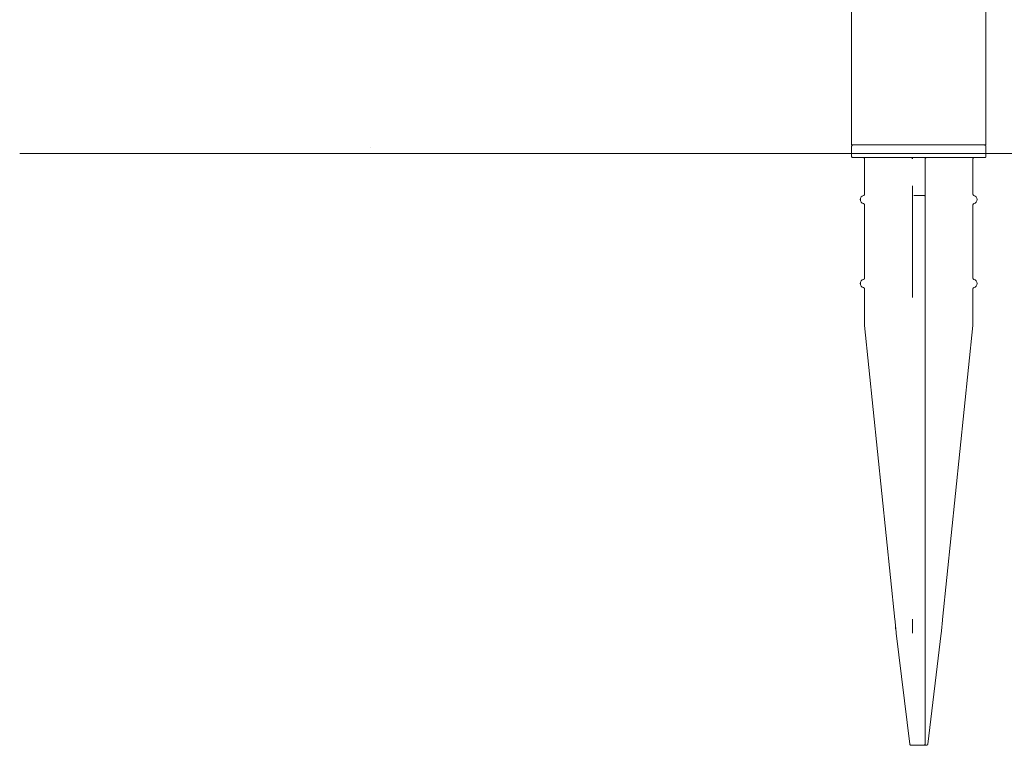
# Model space of a CAD drawing. Units: inches. Extents: x -259 to 38, y 73 to 283.
# Drawn here: x -165 to -142, y 150 to 168 of the extents above; entities that cross this region are included whole.
import ezdxf
from ezdxf.lldxf.tags import DXFTag

# ---------------------------------------------------------------- set-up
doc = ezdxf.new("R2010")
doc.units = ezdxf.units.IN
doc.header["$MEASUREMENT"] = 0
doc.layers.add('Primer plano', color=7, linetype='Continuous')
tags = doc.linetypes.add('AI-Linetype-1', pattern=[2, 1, -1]).pattern_tags.tags
tags[6:7] = [DXFTag(74, 4), DXFTag(75, 0), DXFTag(340, '0'), DXFTag(46, 1.0), DXFTag(50, 0.0), DXFTag(44, 0.0), DXFTag(45, 0.0)]
tags[4:5] = [DXFTag(74, 4), DXFTag(75, 0), DXFTag(340, '0'), DXFTag(46, 1.0), DXFTag(50, 0.0), DXFTag(44, 0.0), DXFTag(45, 0.0)]

msp = doc.modelspace()

# ---------------------------------------------------------------- linework, layer by layer
at = {"layer": 'Primer plano', "color": 7, "lineweight": 9}
for points in [[(-142.304, 164.621), (-142.304, 208.056)], [(-142.304, 164.621), (-142.304, 208.056)], [(-142.304, 164.621), (-142.304, 208.056)], [(-142.304, 164.621), (-142.304, 208.056)], [(-145.479, 175.534), (-145.479, 164.621)], [(-145.479, 175.534), (-145.479, 164.621)], [(-145.479, 175.534), (-145.479, 164.621)], [(-145.479, 175.534), (-145.479, 164.621)], [(-145.449, 164.621), (-145.454, 164.62), (-145.46, 164.619), (-145.465, 164.616), (-145.47, 164.612), (-145.473, 164.608), (-145.476, 164.602), (-145.478, 164.597), (-145.479, 164.591)], [(-145.479, 164.621), (-145.474, 164.621), (-145.439, 164.621), (-145.369, 164.621), (-145.266, 164.621), (-145.132, 164.621), (-144.971, 164.621), (-144.785, 164.621), (-144.58, 164.621), (-144.359, 164.621), (-144.128, 164.621), (-143.891, 164.621), (-143.655, 164.621), (-143.423, 164.621), (-143.202, 164.621), (-142.997, 164.621), (-142.811, 164.621), (-142.65, 164.621), (-142.516, 164.621), (-142.413, 164.621), (-142.344, 164.621), (-142.308, 164.621), (-142.304, 164.621)], [(-145.479, 164.621), (-145.474, 164.621), (-145.439, 164.621), (-145.369, 164.621), (-145.266, 164.621), (-145.132, 164.621), (-144.971, 164.621), (-144.785, 164.621), (-144.58, 164.621), (-144.359, 164.621), (-144.128, 164.621), (-143.891, 164.621), (-143.655, 164.621), (-143.423, 164.621), (-143.202, 164.621), (-142.997, 164.621), (-142.811, 164.621), (-142.65, 164.621), (-142.516, 164.621), (-142.413, 164.621), (-142.344, 164.621), (-142.308, 164.621), (-142.304, 164.621)], [(-145.449, 164.621), (-145.454, 164.62), (-145.46, 164.619), (-145.465, 164.616), (-145.47, 164.612), (-145.473, 164.608), (-145.476, 164.602), (-145.478, 164.597), (-145.479, 164.591)], [(-145.449, 164.621), (-145.454, 164.62), (-145.46, 164.619), (-145.465, 164.616), (-145.47, 164.612), (-145.473, 164.608), (-145.476, 164.602), (-145.478, 164.597), (-145.479, 164.591)], [(-145.479, 164.621), (-145.474, 164.621), (-145.439, 164.621), (-145.369, 164.621), (-145.266, 164.621), (-145.132, 164.621), (-144.971, 164.621), (-144.785, 164.621), (-144.58, 164.621), (-144.359, 164.621), (-144.128, 164.621), (-143.891, 164.621), (-143.655, 164.621), (-143.423, 164.621), (-143.202, 164.621), (-142.997, 164.621), (-142.811, 164.621), (-142.65, 164.621), (-142.516, 164.621), (-142.413, 164.621), (-142.344, 164.621), (-142.308, 164.621), (-142.304, 164.621)], [(-145.479, 164.621), (-145.474, 164.621), (-145.439, 164.621), (-145.369, 164.621), (-145.266, 164.621), (-145.132, 164.621), (-144.971, 164.621), (-144.785, 164.621), (-144.58, 164.621), (-144.359, 164.621), (-144.128, 164.621), (-143.891, 164.621), (-143.655, 164.621), (-143.423, 164.621), (-143.202, 164.621), (-142.997, 164.621), (-142.811, 164.621), (-142.65, 164.621), (-142.516, 164.621), (-142.413, 164.621), (-142.344, 164.621), (-142.308, 164.621), (-142.304, 164.621)], [(-145.449, 164.621), (-145.454, 164.62), (-145.46, 164.619), (-145.465, 164.616), (-145.47, 164.612), (-145.473, 164.608), (-145.476, 164.602), (-145.478, 164.597), (-145.479, 164.591)], [(-145.479, 164.591), (-145.479, 164.353)], [(-145.479, 164.591), (-145.479, 164.353)], [(-145.479, 164.591), (-145.479, 164.353)], [(-145.479, 164.591), (-145.479, 164.353)], [(-142.304, 164.591), (-142.304, 164.597), (-142.306, 164.602), (-142.309, 164.608), (-142.313, 164.612), (-142.317, 164.616), (-142.322, 164.619), (-142.328, 164.62), (-142.333, 164.621)], [(-142.304, 164.591), (-142.304, 164.597), (-142.306, 164.602), (-142.309, 164.608), (-142.313, 164.612), (-142.317, 164.616), (-142.322, 164.619), (-142.328, 164.62), (-142.333, 164.621)], [(-142.304, 164.591), (-142.304, 164.597), (-142.306, 164.602), (-142.309, 164.608), (-142.313, 164.612), (-142.317, 164.616), (-142.322, 164.619), (-142.328, 164.62), (-142.333, 164.621)], [(-142.304, 164.591), (-142.304, 164.597), (-142.306, 164.602), (-142.309, 164.608), (-142.313, 164.612), (-142.317, 164.616), (-142.322, 164.619), (-142.328, 164.62), (-142.333, 164.621)], [(-142.304, 164.353), (-142.304, 164.591)], [(-142.304, 164.353), (-142.304, 164.591)], [(-142.304, 164.353), (-142.304, 164.591)], [(-142.304, 164.353), (-142.304, 164.591)], [(-145.479, 164.353), (-145.478, 164.347), (-145.476, 164.342), (-145.473, 164.336), (-145.47, 164.332), (-145.465, 164.328), (-145.46, 164.325), (-145.454, 164.324), (-145.449, 164.323)], [(-145.479, 164.353), (-145.478, 164.347), (-145.476, 164.342), (-145.473, 164.336), (-145.47, 164.332), (-145.465, 164.328), (-145.46, 164.325), (-145.454, 164.324), (-145.449, 164.323)], [(-145.479, 164.353), (-145.478, 164.347), (-145.476, 164.342), (-145.473, 164.336), (-145.47, 164.332), (-145.465, 164.328), (-145.46, 164.325), (-145.454, 164.324), (-145.449, 164.323)], [(-145.479, 164.353), (-145.478, 164.347), (-145.476, 164.342), (-145.473, 164.336), (-145.47, 164.332), (-145.465, 164.328), (-145.46, 164.325), (-145.454, 164.324), (-145.449, 164.323)], [(-142.333, 164.323), (-142.338, 164.323), (-142.372, 164.323), (-142.44, 164.323), (-142.541, 164.323), (-142.671, 164.323), (-142.829, 164.323), (-143.011, 164.323), (-143.212, 164.323), (-143.429, 164.323), (-143.656, 164.323), (-143.888, 164.323), (-144.12, 164.323), (-144.347, 164.323), (-144.564, 164.323), (-144.766, 164.323), (-144.948, 164.323), (-145.107, 164.323), (-145.239, 164.323), (-145.34, 164.323), (-145.409, 164.323), (-145.444, 164.323), (-145.449, 164.323)], [(-142.333, 164.323), (-142.338, 164.323), (-142.372, 164.323), (-142.44, 164.323), (-142.541, 164.323), (-142.671, 164.323), (-142.829, 164.323), (-143.011, 164.323), (-143.212, 164.323), (-143.429, 164.323), (-143.656, 164.323), (-143.888, 164.323), (-144.12, 164.323), (-144.347, 164.323), (-144.564, 164.323), (-144.766, 164.323), (-144.948, 164.323), (-145.107, 164.323), (-145.239, 164.323), (-145.34, 164.323), (-145.409, 164.323), (-145.444, 164.323), (-145.449, 164.323)], [(-142.333, 164.323), (-142.338, 164.323), (-142.372, 164.323), (-142.44, 164.323), (-142.541, 164.323), (-142.671, 164.323), (-142.829, 164.323), (-143.011, 164.323), (-143.212, 164.323), (-143.429, 164.323), (-143.656, 164.323), (-143.888, 164.323), (-144.12, 164.323), (-144.347, 164.323), (-144.564, 164.323), (-144.766, 164.323), (-144.948, 164.323), (-145.107, 164.323), (-145.239, 164.323), (-145.34, 164.323), (-145.409, 164.323), (-145.444, 164.323), (-145.449, 164.323)], [(-142.333, 164.323), (-142.338, 164.323), (-142.372, 164.323), (-142.44, 164.323), (-142.541, 164.323), (-142.671, 164.323), (-142.829, 164.323), (-143.011, 164.323), (-143.212, 164.323), (-143.429, 164.323), (-143.656, 164.323), (-143.888, 164.323), (-144.12, 164.323), (-144.347, 164.323), (-144.564, 164.323), (-144.766, 164.323), (-144.948, 164.323), (-145.107, 164.323), (-145.239, 164.323), (-145.34, 164.323), (-145.409, 164.323), (-145.444, 164.323), (-145.449, 164.323)], [(-145.202, 164.323), (-145.197, 164.323), (-145.191, 164.321), (-145.186, 164.318), (-145.181, 164.315), (-145.177, 164.31), (-145.175, 164.305), (-145.173, 164.299), (-145.172, 164.293)], [(-145.202, 164.323), (-145.197, 164.323), (-145.191, 164.321), (-145.186, 164.318), (-145.181, 164.315), (-145.177, 164.31), (-145.175, 164.305), (-145.173, 164.299), (-145.172, 164.293)], [(-145.202, 164.323), (-145.197, 164.323), (-145.191, 164.321), (-145.186, 164.318), (-145.181, 164.315), (-145.177, 164.31), (-145.175, 164.305), (-145.173, 164.299), (-145.172, 164.293)], [(-145.202, 164.323), (-145.197, 164.323), (-145.191, 164.321), (-145.186, 164.318), (-145.181, 164.315), (-145.177, 164.31), (-145.175, 164.305), (-145.173, 164.299), (-145.172, 164.293)], [(-144.069, 164.323), (-144.064, 164.323), (-144.058, 164.321), (-144.053, 164.318), (-144.048, 164.315), (-144.045, 164.31), (-144.042, 164.305), (-144.04, 164.299), (-144.039, 164.293)], [(-144.069, 164.323), (-144.064, 164.323), (-144.058, 164.321), (-144.053, 164.318), (-144.048, 164.315), (-144.045, 164.31), (-144.042, 164.305), (-144.04, 164.299), (-144.039, 164.293)], [(-144.069, 164.323), (-144.064, 164.323), (-144.058, 164.321), (-144.053, 164.318), (-144.048, 164.315), (-144.045, 164.31), (-144.042, 164.305), (-144.04, 164.299), (-144.039, 164.293)], [(-144.069, 164.323), (-144.064, 164.323), (-144.058, 164.321), (-144.053, 164.318), (-144.048, 164.315), (-144.045, 164.31), (-144.042, 164.305), (-144.04, 164.299), (-144.039, 164.293)], [(-143.74, 164.293), (-143.739, 164.299), (-143.737, 164.305), (-143.735, 164.31), (-143.731, 164.315), (-143.727, 164.318), (-143.721, 164.321), (-143.716, 164.323), (-143.71, 164.323)], [(-143.74, 164.293), (-143.739, 164.299), (-143.737, 164.305), (-143.735, 164.31), (-143.731, 164.315), (-143.727, 164.318), (-143.721, 164.321), (-143.716, 164.323), (-143.71, 164.323)], [(-143.74, 164.293), (-143.739, 164.299), (-143.737, 164.305), (-143.735, 164.31), (-143.731, 164.315), (-143.727, 164.318), (-143.721, 164.321), (-143.716, 164.323), (-143.71, 164.323)], [(-143.74, 164.293), (-143.739, 164.299), (-143.737, 164.305), (-143.735, 164.31), (-143.731, 164.315), (-143.727, 164.318), (-143.721, 164.321), (-143.716, 164.323), (-143.71, 164.323)], [(-142.61, 164.293), (-142.609, 164.299), (-142.608, 164.305), (-142.605, 164.31), (-142.601, 164.315), (-142.596, 164.318), (-142.592, 164.321), (-142.586, 164.323), (-142.58, 164.323)], [(-142.61, 164.293), (-142.609, 164.299), (-142.608, 164.305), (-142.605, 164.31), (-142.601, 164.315), (-142.596, 164.318), (-142.592, 164.321), (-142.586, 164.323), (-142.58, 164.323)], [(-142.61, 164.293), (-142.609, 164.299), (-142.608, 164.305), (-142.605, 164.31), (-142.601, 164.315), (-142.596, 164.318), (-142.592, 164.321), (-142.586, 164.323), (-142.58, 164.323)], [(-142.61, 164.293), (-142.609, 164.299), (-142.608, 164.305), (-142.605, 164.31), (-142.601, 164.315), (-142.596, 164.318), (-142.592, 164.321), (-142.586, 164.323), (-142.58, 164.323)], [(-142.333, 164.323), (-142.328, 164.324), (-142.322, 164.325), (-142.317, 164.328), (-142.313, 164.332), (-142.309, 164.336), (-142.306, 164.342), (-142.304, 164.347), (-142.304, 164.353)], [(-142.333, 164.323), (-142.328, 164.324), (-142.322, 164.325), (-142.317, 164.328), (-142.313, 164.332), (-142.309, 164.336), (-142.306, 164.342), (-142.304, 164.347), (-142.304, 164.353)], [(-142.333, 164.323), (-142.328, 164.324), (-142.322, 164.325), (-142.317, 164.328), (-142.313, 164.332), (-142.309, 164.336), (-142.306, 164.342), (-142.304, 164.347), (-142.304, 164.353)], [(-142.333, 164.323), (-142.328, 164.324), (-142.322, 164.325), (-142.317, 164.328), (-142.313, 164.332), (-142.309, 164.336), (-142.306, 164.342), (-142.304, 164.347), (-142.304, 164.353)], [(-145.172, 164.293), (-145.172, 163.457)], [(-145.172, 164.293), (-145.172, 163.457)], [(-145.172, 164.293), (-145.172, 163.457)], [(-145.172, 164.293), (-145.172, 163.457)], [(-143.74, 164.293), (-143.74, 163.46)], [(-143.74, 164.293), (-143.74, 163.46)], [(-143.74, 164.293), (-143.74, 163.46)], [(-143.74, 164.293), (-143.74, 163.46)], [(-142.61, 164.293), (-142.61, 163.457)], [(-142.61, 164.293), (-142.61, 163.457)], [(-142.61, 164.293), (-142.61, 163.457)], [(-142.61, 164.293), (-142.61, 163.457)], [(-144.039, 163.48), (-144.039, 163.515), (-144.039, 163.548), (-144.039, 163.579), (-144.039, 163.606), (-144.039, 163.628), (-144.038, 163.645), (-144.038, 163.655), (-144.038, 163.658)], [(-144.039, 163.48), (-144.039, 163.515), (-144.039, 163.548), (-144.039, 163.579), (-144.039, 163.606), (-144.039, 163.628), (-144.038, 163.645), (-144.038, 163.655), (-144.038, 163.658)], [(-144.039, 163.48), (-144.039, 163.515), (-144.039, 163.548), (-144.039, 163.579), (-144.039, 163.606), (-144.039, 163.628), (-144.038, 163.645), (-144.038, 163.655), (-144.038, 163.658)], [(-144.039, 163.48), (-144.039, 163.515), (-144.039, 163.548), (-144.039, 163.579), (-144.039, 163.606), (-144.039, 163.628), (-144.038, 163.645), (-144.038, 163.655), (-144.038, 163.658)], [(-144.038, 163.658), (-144.038, 163.655), (-144.038, 163.645), (-144.038, 163.628), (-144.038, 163.606), (-144.038, 163.579), (-144.038, 163.548), (-144.038, 163.515), (-144.038, 163.48)], [(-144.038, 163.657), (-144.038, 163.658)], [(-144.038, 163.657), (-144.038, 163.658)], [(-144.038, 163.658), (-144.038, 163.655), (-144.038, 163.645), (-144.038, 163.628), (-144.038, 163.606), (-144.038, 163.579), (-144.038, 163.548), (-144.038, 163.515), (-144.038, 163.48)], [(-144.038, 163.658), (-144.038, 163.655), (-144.038, 163.645), (-144.038, 163.628), (-144.038, 163.606), (-144.038, 163.579), (-144.038, 163.548), (-144.038, 163.515), (-144.038, 163.48)], [(-144.038, 163.657), (-144.038, 163.658)], [(-144.038, 163.657), (-144.038, 163.658)], [(-144.038, 163.658), (-144.038, 163.655), (-144.038, 163.645), (-144.038, 163.628), (-144.038, 163.606), (-144.038, 163.579), (-144.038, 163.548), (-144.038, 163.515), (-144.038, 163.48)], [(-145.196, 163.428), (-145.226, 163.415), (-145.25, 163.393), (-145.266, 163.364), (-145.272, 163.331), (-145.266, 163.299), (-145.25, 163.27), (-145.226, 163.247), (-145.196, 163.235)], [(-145.196, 163.428), (-145.226, 163.415), (-145.25, 163.393), (-145.266, 163.364), (-145.272, 163.331), (-145.266, 163.299), (-145.25, 163.27), (-145.226, 163.247), (-145.196, 163.235)], [(-145.196, 163.428), (-145.226, 163.415), (-145.25, 163.393), (-145.266, 163.364), (-145.272, 163.331), (-145.266, 163.299), (-145.25, 163.27), (-145.226, 163.247), (-145.196, 163.235)], [(-145.196, 163.428), (-145.226, 163.415), (-145.25, 163.393), (-145.266, 163.364), (-145.272, 163.331), (-145.266, 163.299), (-145.25, 163.27), (-145.226, 163.247), (-145.196, 163.235)], [(-145.195, 163.235), (-145.225, 163.247), (-145.25, 163.27), (-145.266, 163.299), (-145.271, 163.331), (-145.266, 163.364), (-145.25, 163.393), (-145.225, 163.415), (-145.195, 163.428)], [(-145.195, 163.235), (-145.225, 163.247), (-145.25, 163.27), (-145.266, 163.299), (-145.271, 163.331), (-145.266, 163.364), (-145.25, 163.393), (-145.225, 163.415), (-145.195, 163.428)], [(-145.195, 163.235), (-145.225, 163.247), (-145.25, 163.27), (-145.266, 163.299), (-145.271, 163.331), (-145.266, 163.364), (-145.25, 163.393), (-145.225, 163.415), (-145.195, 163.428)], [(-145.195, 163.235), (-145.225, 163.247), (-145.25, 163.27), (-145.266, 163.299), (-145.271, 163.331), (-145.266, 163.364), (-145.25, 163.393), (-145.225, 163.415), (-145.195, 163.428)], [(-145.172, 163.457), (-145.173, 163.451), (-145.174, 163.447), (-145.176, 163.442), (-145.179, 163.438), (-145.182, 163.434), (-145.187, 163.432), (-145.191, 163.429), (-145.196, 163.428)], [(-145.172, 163.457), (-145.173, 163.451), (-145.174, 163.447), (-145.176, 163.442), (-145.179, 163.438), (-145.182, 163.434), (-145.187, 163.432), (-145.191, 163.429), (-145.196, 163.428)], [(-145.172, 163.457), (-145.173, 163.451), (-145.174, 163.447), (-145.176, 163.442), (-145.179, 163.438), (-145.182, 163.434), (-145.187, 163.432), (-145.191, 163.429), (-145.196, 163.428)], [(-145.172, 163.457), (-145.173, 163.451), (-145.174, 163.447), (-145.176, 163.442), (-145.179, 163.438), (-145.182, 163.434), (-145.187, 163.432), (-145.191, 163.429), (-145.196, 163.428)], [(-145.172, 163.457), (-145.172, 163.451), (-145.174, 163.447), (-145.176, 163.442), (-145.178, 163.438), (-145.182, 163.434), (-145.186, 163.432), (-145.19, 163.429), (-145.195, 163.428)], [(-145.172, 163.457), (-145.172, 163.451), (-145.174, 163.447), (-145.176, 163.442), (-145.178, 163.438), (-145.182, 163.434), (-145.186, 163.432), (-145.19, 163.429), (-145.195, 163.428)], [(-145.172, 163.457), (-145.172, 163.451), (-145.174, 163.447), (-145.176, 163.442), (-145.178, 163.438), (-145.182, 163.434), (-145.186, 163.432), (-145.19, 163.429), (-145.195, 163.428)], [(-145.172, 163.457), (-145.172, 163.451), (-145.174, 163.447), (-145.176, 163.442), (-145.178, 163.438), (-145.182, 163.434), (-145.186, 163.432), (-145.19, 163.429), (-145.195, 163.428)], [(-144.038, 163.48), (-144.038, 161.198)], [(-144.038, 163.48), (-144.038, 161.198)], [(-144.038, 163.48), (-144.038, 161.198)], [(-144.038, 163.48), (-144.038, 161.198)], [(-144.037, 163.46), (-144.037, 163.448), (-144.037, 163.437), (-144.037, 163.427), (-144.037, 163.418), (-144.037, 163.411), (-144.037, 163.405), (-144.037, 163.402), (-144.037, 163.4)], [(-144.037, 163.46), (-144.037, 163.448), (-144.037, 163.437), (-144.037, 163.427), (-144.037, 163.418), (-144.037, 163.411), (-144.037, 163.405), (-144.037, 163.402), (-144.037, 163.4)], [(-144.037, 163.46), (-144.037, 163.448), (-144.037, 163.437), (-144.037, 163.427), (-144.037, 163.418), (-144.037, 163.411), (-144.037, 163.405), (-144.037, 163.402), (-144.037, 163.4)], [(-144.037, 163.46), (-144.037, 163.448), (-144.037, 163.437), (-144.037, 163.427), (-144.037, 163.418), (-144.037, 163.411), (-144.037, 163.405), (-144.037, 163.402), (-144.037, 163.4)], [(-144.008, 163.43), (-144.007, 163.43)], [(-144.008, 163.43), (-144.007, 163.43)], [(-144.008, 163.43), (-144.007, 163.43)], [(-144.008, 163.43), (-144.007, 163.43)], [(-144.007, 163.43), (-143.769, 163.43)], [(-144.007, 163.43), (-143.769, 163.43)], [(-144.007, 163.43), (-143.769, 163.43)], [(-144.007, 163.43), (-143.769, 163.43)], [(-143.739, 163.4), (-143.74, 163.406), (-143.741, 163.412), (-143.744, 163.417), (-143.748, 163.421), (-143.753, 163.425), (-143.758, 163.428), (-143.763, 163.43), (-143.769, 163.43)], [(-143.739, 163.4), (-143.74, 163.406), (-143.741, 163.412), (-143.744, 163.417), (-143.748, 163.421), (-143.753, 163.425), (-143.758, 163.428), (-143.763, 163.43), (-143.769, 163.43)], [(-143.739, 163.4), (-143.74, 163.406), (-143.741, 163.412), (-143.744, 163.417), (-143.748, 163.421), (-143.753, 163.425), (-143.758, 163.428), (-143.763, 163.43), (-143.769, 163.43)], [(-143.739, 163.4), (-143.74, 163.406), (-143.741, 163.412), (-143.744, 163.417), (-143.748, 163.421), (-143.753, 163.425), (-143.758, 163.428), (-143.763, 163.43), (-143.769, 163.43)], [(-143.739, 163.403), (-143.739, 163.405), (-143.739, 163.411), (-143.739, 163.418), (-143.74, 163.427), (-143.74, 163.437), (-143.74, 163.448), (-143.74, 163.46)], [(-143.739, 163.403), (-143.739, 163.405), (-143.739, 163.411), (-143.739, 163.418), (-143.74, 163.427), (-143.74, 163.437), (-143.74, 163.448), (-143.74, 163.46)], [(-143.739, 163.403), (-143.739, 163.405), (-143.739, 163.411), (-143.739, 163.418), (-143.74, 163.427), (-143.74, 163.437), (-143.74, 163.448), (-143.74, 163.46)], [(-143.739, 163.403), (-143.739, 163.405), (-143.739, 163.411), (-143.739, 163.418), (-143.74, 163.427), (-143.74, 163.437), (-143.74, 163.448), (-143.74, 163.46)], [(-143.739, 163.4), (-143.739, 161.359)], [(-143.739, 163.4), (-143.739, 161.359)], [(-143.739, 163.4), (-143.739, 161.359)], [(-143.739, 163.4), (-143.739, 161.359)], [(-142.587, 163.428), (-142.592, 163.429), (-142.596, 163.432), (-142.6, 163.434), (-142.603, 163.438), (-142.606, 163.442), (-142.608, 163.447), (-142.609, 163.451), (-142.61, 163.457)], [(-142.587, 163.428), (-142.592, 163.429), (-142.596, 163.432), (-142.6, 163.434), (-142.603, 163.438), (-142.606, 163.442), (-142.608, 163.447), (-142.609, 163.451), (-142.61, 163.457)], [(-142.587, 163.428), (-142.592, 163.429), (-142.596, 163.432), (-142.6, 163.434), (-142.603, 163.438), (-142.606, 163.442), (-142.608, 163.447), (-142.609, 163.451), (-142.61, 163.457)], [(-142.587, 163.428), (-142.592, 163.429), (-142.596, 163.432), (-142.6, 163.434), (-142.603, 163.438), (-142.606, 163.442), (-142.608, 163.447), (-142.609, 163.451), (-142.61, 163.457)], [(-142.587, 163.428), (-142.556, 163.415), (-142.532, 163.393), (-142.516, 163.364), (-142.511, 163.331), (-142.516, 163.299), (-142.532, 163.27), (-142.556, 163.247), (-142.587, 163.235)], [(-142.587, 163.428), (-142.556, 163.415), (-142.532, 163.393), (-142.516, 163.364), (-142.511, 163.331), (-142.516, 163.299), (-142.532, 163.27), (-142.556, 163.247), (-142.587, 163.235)], [(-142.587, 163.428), (-142.556, 163.415), (-142.532, 163.393), (-142.516, 163.364), (-142.511, 163.331), (-142.516, 163.299), (-142.532, 163.27), (-142.556, 163.247), (-142.587, 163.235)], [(-142.587, 163.428), (-142.556, 163.415), (-142.532, 163.393), (-142.516, 163.364), (-142.511, 163.331), (-142.516, 163.299), (-142.532, 163.27), (-142.556, 163.247), (-142.587, 163.235)], [(-145.196, 163.235), (-145.191, 163.233), (-145.187, 163.23), (-145.182, 163.228), (-145.179, 163.224), (-145.176, 163.22), (-145.174, 163.215), (-145.173, 163.21), (-145.172, 163.206)], [(-145.196, 163.235), (-145.191, 163.233), (-145.187, 163.23), (-145.182, 163.228), (-145.179, 163.224), (-145.176, 163.22), (-145.174, 163.215), (-145.173, 163.21), (-145.172, 163.206)], [(-145.196, 163.235), (-145.191, 163.233), (-145.187, 163.23), (-145.182, 163.228), (-145.179, 163.224), (-145.176, 163.22), (-145.174, 163.215), (-145.173, 163.21), (-145.172, 163.206)], [(-145.196, 163.235), (-145.191, 163.233), (-145.187, 163.23), (-145.182, 163.228), (-145.179, 163.224), (-145.176, 163.22), (-145.174, 163.215), (-145.173, 163.21), (-145.172, 163.206)], [(-145.195, 163.235), (-145.19, 163.233), (-145.186, 163.23), (-145.182, 163.228), (-145.178, 163.224), (-145.176, 163.22), (-145.174, 163.215), (-145.172, 163.21), (-145.172, 163.206)], [(-145.195, 163.235), (-145.19, 163.233), (-145.186, 163.23), (-145.182, 163.228), (-145.178, 163.224), (-145.176, 163.22), (-145.174, 163.215), (-145.172, 163.21), (-145.172, 163.206)], [(-145.195, 163.235), (-145.19, 163.233), (-145.186, 163.23), (-145.182, 163.228), (-145.178, 163.224), (-145.176, 163.22), (-145.174, 163.215), (-145.172, 163.21), (-145.172, 163.206)], [(-145.195, 163.235), (-145.19, 163.233), (-145.186, 163.23), (-145.182, 163.228), (-145.178, 163.224), (-145.176, 163.22), (-145.174, 163.215), (-145.172, 163.21), (-145.172, 163.206)], [(-145.172, 163.206), (-145.172, 161.472)], [(-145.172, 163.206), (-145.172, 161.472)], [(-145.172, 163.206), (-145.172, 161.472)], [(-145.172, 163.206), (-145.172, 161.472)], [(-142.61, 163.206), (-142.609, 163.21), (-142.608, 163.215), (-142.606, 163.22), (-142.603, 163.224), (-142.6, 163.228), (-142.596, 163.23), (-142.592, 163.233), (-142.587, 163.235)], [(-142.61, 163.206), (-142.609, 163.21), (-142.608, 163.215), (-142.606, 163.22), (-142.603, 163.224), (-142.6, 163.228), (-142.596, 163.23), (-142.592, 163.233), (-142.587, 163.235)], [(-142.61, 163.206), (-142.609, 163.21), (-142.608, 163.215), (-142.606, 163.22), (-142.603, 163.224), (-142.6, 163.228), (-142.596, 163.23), (-142.592, 163.233), (-142.587, 163.235)], [(-142.61, 163.206), (-142.609, 163.21), (-142.608, 163.215), (-142.606, 163.22), (-142.603, 163.224), (-142.6, 163.228), (-142.596, 163.23), (-142.592, 163.233), (-142.587, 163.235)], [(-142.61, 163.206), (-142.61, 161.472)], [(-142.61, 163.206), (-142.61, 161.472)], [(-142.61, 163.206), (-142.61, 161.472)], [(-142.61, 163.206), (-142.61, 161.472)], [(-145.196, 161.443), (-145.226, 161.431), (-145.25, 161.408), (-145.266, 161.379), (-145.272, 161.347), (-145.266, 161.314), (-145.25, 161.285), (-145.226, 161.263), (-145.196, 161.25)], [(-145.196, 161.443), (-145.226, 161.431), (-145.25, 161.408), (-145.266, 161.379), (-145.272, 161.347), (-145.266, 161.314), (-145.25, 161.285), (-145.226, 161.263), (-145.196, 161.25)], [(-145.196, 161.443), (-145.226, 161.431), (-145.25, 161.408), (-145.266, 161.379), (-145.272, 161.347), (-145.266, 161.314), (-145.25, 161.285), (-145.226, 161.263), (-145.196, 161.25)], [(-145.196, 161.443), (-145.226, 161.431), (-145.25, 161.408), (-145.266, 161.379), (-145.272, 161.347), (-145.266, 161.314), (-145.25, 161.285), (-145.226, 161.263), (-145.196, 161.25)], [(-145.195, 161.25), (-145.225, 161.263), (-145.25, 161.285), (-145.266, 161.314), (-145.271, 161.347), (-145.266, 161.379), (-145.25, 161.408), (-145.225, 161.431), (-145.195, 161.443)], [(-145.195, 161.25), (-145.225, 161.263), (-145.25, 161.285), (-145.266, 161.314), (-145.271, 161.347), (-145.266, 161.379), (-145.25, 161.408), (-145.225, 161.431), (-145.195, 161.443)], [(-145.195, 161.25), (-145.225, 161.263), (-145.25, 161.285), (-145.266, 161.314), (-145.271, 161.347), (-145.266, 161.379), (-145.25, 161.408), (-145.225, 161.431), (-145.195, 161.443)], [(-145.195, 161.25), (-145.225, 161.263), (-145.25, 161.285), (-145.266, 161.314), (-145.271, 161.347), (-145.266, 161.379), (-145.25, 161.408), (-145.225, 161.431), (-145.195, 161.443)], [(-145.172, 161.472), (-145.173, 161.467), (-145.174, 161.462), (-145.176, 161.458), (-145.179, 161.454), (-145.182, 161.45), (-145.187, 161.447), (-145.191, 161.445), (-145.196, 161.443)], [(-145.172, 161.472), (-145.173, 161.467), (-145.174, 161.462), (-145.176, 161.458), (-145.179, 161.454), (-145.182, 161.45), (-145.187, 161.447), (-145.191, 161.445), (-145.196, 161.443)], [(-145.172, 161.472), (-145.173, 161.467), (-145.174, 161.462), (-145.176, 161.458), (-145.179, 161.454), (-145.182, 161.45), (-145.187, 161.447), (-145.191, 161.445), (-145.196, 161.443)], [(-145.172, 161.472), (-145.173, 161.467), (-145.174, 161.462), (-145.176, 161.458), (-145.179, 161.454), (-145.182, 161.45), (-145.187, 161.447), (-145.191, 161.445), (-145.196, 161.443)], [(-145.172, 161.472), (-145.172, 161.467), (-145.174, 161.462), (-145.176, 161.458), (-145.178, 161.454), (-145.182, 161.45), (-145.186, 161.447), (-145.19, 161.445), (-145.195, 161.443)], [(-145.172, 161.472), (-145.172, 161.467), (-145.174, 161.462), (-145.176, 161.458), (-145.178, 161.454), (-145.182, 161.45), (-145.186, 161.447), (-145.19, 161.445), (-145.195, 161.443)], [(-145.172, 161.472), (-145.172, 161.467), (-145.174, 161.462), (-145.176, 161.458), (-145.178, 161.454), (-145.182, 161.45), (-145.186, 161.447), (-145.19, 161.445), (-145.195, 161.443)], [(-145.172, 161.472), (-145.172, 161.467), (-145.174, 161.462), (-145.176, 161.458), (-145.178, 161.454), (-145.182, 161.45), (-145.186, 161.447), (-145.19, 161.445), (-145.195, 161.443)], [(-143.739, 161.359), (-143.739, 161.277)], [(-143.739, 161.359), (-143.739, 161.277)], [(-143.739, 161.359), (-143.739, 161.277)], [(-143.739, 161.359), (-143.739, 161.277)], [(-142.587, 161.443), (-142.592, 161.445), (-142.596, 161.447), (-142.6, 161.45), (-142.603, 161.454), (-142.606, 161.458), (-142.608, 161.462), (-142.609, 161.467), (-142.61, 161.472)], [(-142.587, 161.443), (-142.592, 161.445), (-142.596, 161.447), (-142.6, 161.45), (-142.603, 161.454), (-142.606, 161.458), (-142.608, 161.462), (-142.609, 161.467), (-142.61, 161.472)], [(-142.587, 161.443), (-142.592, 161.445), (-142.596, 161.447), (-142.6, 161.45), (-142.603, 161.454), (-142.606, 161.458), (-142.608, 161.462), (-142.609, 161.467), (-142.61, 161.472)], [(-142.587, 161.443), (-142.592, 161.445), (-142.596, 161.447), (-142.6, 161.45), (-142.603, 161.454), (-142.606, 161.458), (-142.608, 161.462), (-142.609, 161.467), (-142.61, 161.472)], [(-142.587, 161.443), (-142.556, 161.431), (-142.532, 161.408), (-142.516, 161.379), (-142.511, 161.347), (-142.516, 161.314), (-142.532, 161.285), (-142.556, 161.263), (-142.587, 161.25)], [(-142.587, 161.443), (-142.556, 161.431), (-142.532, 161.408), (-142.516, 161.379), (-142.511, 161.347), (-142.516, 161.314), (-142.532, 161.285), (-142.556, 161.263), (-142.587, 161.25)], [(-142.587, 161.443), (-142.556, 161.431), (-142.532, 161.408), (-142.516, 161.379), (-142.511, 161.347), (-142.516, 161.314), (-142.532, 161.285), (-142.556, 161.263), (-142.587, 161.25)], [(-142.587, 161.443), (-142.556, 161.431), (-142.532, 161.408), (-142.516, 161.379), (-142.511, 161.347), (-142.516, 161.314), (-142.532, 161.285), (-142.556, 161.263), (-142.587, 161.25)], [(-145.196, 161.25), (-145.191, 161.249), (-145.187, 161.246), (-145.182, 161.243), (-145.179, 161.24), (-145.176, 161.236), (-145.174, 161.231), (-145.173, 161.226), (-145.172, 161.221)], [(-145.196, 161.25), (-145.191, 161.249), (-145.187, 161.246), (-145.182, 161.243), (-145.179, 161.24), (-145.176, 161.236), (-145.174, 161.231), (-145.173, 161.226), (-145.172, 161.221)], [(-145.196, 161.25), (-145.191, 161.249), (-145.187, 161.246), (-145.182, 161.243), (-145.179, 161.24), (-145.176, 161.236), (-145.174, 161.231), (-145.173, 161.226), (-145.172, 161.221)], [(-145.196, 161.25), (-145.191, 161.249), (-145.187, 161.246), (-145.182, 161.243), (-145.179, 161.24), (-145.176, 161.236), (-145.174, 161.231), (-145.173, 161.226), (-145.172, 161.221)], [(-145.195, 161.25), (-145.19, 161.249), (-145.186, 161.246), (-145.182, 161.243), (-145.178, 161.24), (-145.176, 161.236), (-145.174, 161.231), (-145.172, 161.226), (-145.172, 161.221)], [(-145.195, 161.25), (-145.19, 161.249), (-145.186, 161.246), (-145.182, 161.243), (-145.178, 161.24), (-145.176, 161.236), (-145.174, 161.231), (-145.172, 161.226), (-145.172, 161.221)], [(-145.195, 161.25), (-145.19, 161.249), (-145.186, 161.246), (-145.182, 161.243), (-145.178, 161.24), (-145.176, 161.236), (-145.174, 161.231), (-145.172, 161.226), (-145.172, 161.221)], [(-145.195, 161.25), (-145.19, 161.249), (-145.186, 161.246), (-145.182, 161.243), (-145.178, 161.24), (-145.176, 161.236), (-145.174, 161.231), (-145.172, 161.226), (-145.172, 161.221)], [(-145.172, 161.221), (-145.172, 160.356)], [(-145.172, 161.221), (-145.172, 160.356)], [(-145.172, 161.221), (-145.172, 160.356)], [(-145.172, 161.221), (-145.172, 160.356)], [(-144.038, 161.02), (-144.038, 161.023), (-144.038, 161.033), (-144.039, 161.05), (-144.039, 161.072), (-144.039, 161.099), (-144.039, 161.13), (-144.039, 161.163), (-144.039, 161.198)], [(-144.038, 161.02), (-144.038, 161.023), (-144.038, 161.033), (-144.039, 161.05), (-144.039, 161.072), (-144.039, 161.099), (-144.039, 161.13), (-144.039, 161.163), (-144.039, 161.198)], [(-144.038, 161.02), (-144.038, 161.023), (-144.038, 161.033), (-144.039, 161.05), (-144.039, 161.072), (-144.039, 161.099), (-144.039, 161.13), (-144.039, 161.163), (-144.039, 161.198)], [(-144.038, 161.02), (-144.038, 161.023), (-144.038, 161.033), (-144.039, 161.05), (-144.039, 161.072), (-144.039, 161.099), (-144.039, 161.13), (-144.039, 161.163), (-144.039, 161.198)], [(-144.038, 161.198), (-144.038, 161.163), (-144.038, 161.13), (-144.038, 161.099), (-144.038, 161.072), (-144.038, 161.05), (-144.038, 161.033), (-144.038, 161.023), (-144.038, 161.02)], [(-144.038, 161.198), (-144.038, 161.163), (-144.038, 161.13), (-144.038, 161.099), (-144.038, 161.072), (-144.038, 161.05), (-144.038, 161.033), (-144.038, 161.023), (-144.038, 161.02)], [(-144.038, 161.198), (-144.038, 161.163), (-144.038, 161.13), (-144.038, 161.099), (-144.038, 161.072), (-144.038, 161.05), (-144.038, 161.033), (-144.038, 161.023), (-144.038, 161.02)], [(-144.038, 161.198), (-144.038, 161.163), (-144.038, 161.13), (-144.038, 161.099), (-144.038, 161.072), (-144.038, 161.05), (-144.038, 161.033), (-144.038, 161.023), (-144.038, 161.02)], [(-144.037, 161.277), (-144.037, 161.273), (-144.037, 161.268), (-144.037, 161.263), (-144.037, 161.258), (-144.037, 161.253), (-144.037, 161.247), (-144.037, 161.241), (-144.037, 161.236)], [(-144.037, 161.277), (-144.037, 161.273), (-144.037, 161.268), (-144.037, 161.263), (-144.037, 161.258), (-144.037, 161.253), (-144.037, 161.247), (-144.037, 161.241), (-144.037, 161.236)], [(-144.037, 161.277), (-144.037, 161.273), (-144.037, 161.268), (-144.037, 161.263), (-144.037, 161.258), (-144.037, 161.253), (-144.037, 161.247), (-144.037, 161.241), (-144.037, 161.236)], [(-144.037, 161.277), (-144.037, 161.273), (-144.037, 161.268), (-144.037, 161.263), (-144.037, 161.258), (-144.037, 161.253), (-144.037, 161.247), (-144.037, 161.241), (-144.037, 161.236)], [(-143.74, 161.236), (-143.74, 161.241), (-143.74, 161.247), (-143.74, 161.253), (-143.74, 161.258), (-143.74, 161.263), (-143.74, 161.268), (-143.739, 161.273), (-143.739, 161.277)], [(-143.74, 161.236), (-143.74, 161.241), (-143.74, 161.247), (-143.74, 161.253), (-143.74, 161.258), (-143.74, 161.263), (-143.74, 161.268), (-143.739, 161.273), (-143.739, 161.277)], [(-143.74, 161.236), (-143.74, 161.241), (-143.74, 161.247), (-143.74, 161.253), (-143.74, 161.258), (-143.74, 161.263), (-143.74, 161.268), (-143.739, 161.273), (-143.739, 161.277)], [(-143.74, 161.236), (-143.74, 161.241), (-143.74, 161.247), (-143.74, 161.253), (-143.74, 161.258), (-143.74, 161.263), (-143.74, 161.268), (-143.739, 161.273), (-143.739, 161.277)], [(-143.74, 161.236), (-143.74, 160.356)], [(-143.74, 161.236), (-143.74, 160.356)], [(-143.74, 161.236), (-143.74, 160.356)], [(-143.74, 161.236), (-143.74, 160.356)], [(-142.61, 161.221), (-142.609, 161.226), (-142.608, 161.231), (-142.606, 161.236), (-142.603, 161.24), (-142.6, 161.243), (-142.596, 161.246), (-142.592, 161.249), (-142.587, 161.25)], [(-142.61, 161.221), (-142.609, 161.226), (-142.608, 161.231), (-142.606, 161.236), (-142.603, 161.24), (-142.6, 161.243), (-142.596, 161.246), (-142.592, 161.249), (-142.587, 161.25)], [(-142.61, 161.221), (-142.609, 161.226), (-142.608, 161.231), (-142.606, 161.236), (-142.603, 161.24), (-142.6, 161.243), (-142.596, 161.246), (-142.592, 161.249), (-142.587, 161.25)], [(-142.61, 161.221), (-142.609, 161.226), (-142.608, 161.231), (-142.606, 161.236), (-142.603, 161.24), (-142.6, 161.243), (-142.596, 161.246), (-142.592, 161.249), (-142.587, 161.25)], [(-142.61, 161.221), (-142.61, 160.356)], [(-142.61, 161.221), (-142.61, 160.356)], [(-142.61, 161.221), (-142.61, 160.356)], [(-142.61, 161.221), (-142.61, 160.356)], [(-144.038, 161.02), (-144.038, 161.021)], [(-144.038, 161.02), (-144.038, 161.021)], [(-144.038, 161.02), (-144.038, 161.021)], [(-144.038, 161.02), (-144.038, 161.021)], [(-145.172, 160.356), (-145.172, 160.356), (-145.172, 160.355), (-145.172, 160.355), (-145.172, 160.355), (-145.172, 160.354), (-145.172, 160.354), (-145.172, 160.354), (-145.172, 160.353)], [(-145.172, 160.356), (-145.172, 160.356), (-145.172, 160.355), (-145.172, 160.355), (-145.172, 160.355), (-145.172, 160.354), (-145.172, 160.354), (-145.172, 160.354), (-145.172, 160.353)], [(-145.172, 160.356), (-145.172, 160.356), (-145.172, 160.355), (-145.172, 160.355), (-145.172, 160.355), (-145.172, 160.354), (-145.172, 160.354), (-145.172, 160.354), (-145.172, 160.353)], [(-145.172, 160.356), (-145.172, 160.356), (-145.172, 160.355), (-145.172, 160.355), (-145.172, 160.355), (-145.172, 160.354), (-145.172, 160.354), (-145.172, 160.354), (-145.172, 160.353)], [(-143.74, 160.356), (-143.741, 153.414)], [(-143.74, 160.356), (-143.741, 153.414)], [(-143.74, 160.356), (-143.741, 153.414)], [(-143.74, 160.356), (-143.741, 153.414)], [(-142.61, 160.353), (-142.61, 160.354), (-142.61, 160.354), (-142.61, 160.354), (-142.61, 160.355), (-142.61, 160.355), (-142.61, 160.355), (-142.61, 160.356), (-142.61, 160.356)], [(-142.61, 160.353), (-142.61, 160.354), (-142.61, 160.354), (-142.61, 160.354), (-142.61, 160.355), (-142.61, 160.355), (-142.61, 160.355), (-142.61, 160.356), (-142.61, 160.356)], [(-142.61, 160.353), (-142.61, 160.354), (-142.61, 160.354), (-142.61, 160.354), (-142.61, 160.355), (-142.61, 160.355), (-142.61, 160.355), (-142.61, 160.356), (-142.61, 160.356)], [(-142.61, 160.353), (-142.61, 160.354), (-142.61, 160.354), (-142.61, 160.354), (-142.61, 160.355), (-142.61, 160.355), (-142.61, 160.355), (-142.61, 160.356), (-142.61, 160.356)], [(-145.172, 160.353), (-144.454, 153.41)], [(-145.172, 160.353), (-144.454, 153.41)], [(-145.172, 160.353), (-144.454, 153.41)], [(-145.172, 160.353), (-144.454, 153.41)], [(-142.61, 160.353), (-143.329, 153.41)], [(-142.61, 160.353), (-143.329, 153.41)], [(-142.61, 160.353), (-143.329, 153.41)], [(-142.61, 160.353), (-143.329, 153.41)], [(-144.454, 153.41), (-144.454, 153.409)], [(-144.454, 153.41), (-144.454, 153.409)], [(-144.454, 153.41), (-144.454, 153.409)], [(-144.454, 153.41), (-144.454, 153.409)], [(-144.454, 153.409), (-144.45, 153.368), (-144.447, 153.327), (-144.444, 153.286), (-144.44, 153.245), (-144.437, 153.204), (-144.432, 153.163), (-144.427, 153.122), (-144.423, 153.081)], [(-144.454, 153.409), (-144.45, 153.368), (-144.447, 153.327), (-144.444, 153.286), (-144.44, 153.245), (-144.437, 153.204), (-144.432, 153.163), (-144.427, 153.122), (-144.423, 153.081)], [(-144.454, 153.409), (-144.45, 153.368), (-144.447, 153.327), (-144.444, 153.286), (-144.44, 153.245), (-144.437, 153.204), (-144.432, 153.163), (-144.427, 153.122), (-144.423, 153.081)], [(-144.454, 153.409), (-144.45, 153.368), (-144.447, 153.327), (-144.444, 153.286), (-144.44, 153.245), (-144.437, 153.204), (-144.432, 153.163), (-144.427, 153.122), (-144.423, 153.081)], [(-144.422, 153.081), (-144.427, 153.122), (-144.431, 153.163), (-144.436, 153.204), (-144.44, 153.245), (-144.443, 153.286), (-144.447, 153.327), (-144.45, 153.368), (-144.453, 153.409)], [(-144.422, 153.081), (-144.427, 153.122), (-144.431, 153.163), (-144.436, 153.204), (-144.44, 153.245), (-144.443, 153.286), (-144.447, 153.327), (-144.45, 153.368), (-144.453, 153.409)], [(-144.422, 153.081), (-144.427, 153.122), (-144.431, 153.163), (-144.436, 153.204), (-144.44, 153.245), (-144.443, 153.286), (-144.447, 153.327), (-144.45, 153.368), (-144.453, 153.409)], [(-144.422, 153.081), (-144.427, 153.122), (-144.431, 153.163), (-144.436, 153.204), (-144.44, 153.245), (-144.443, 153.286), (-144.447, 153.327), (-144.45, 153.368), (-144.453, 153.409)], [(-144.039, 153.414), (-144.039, 153.413), (-144.039, 153.413), (-144.039, 153.413), (-144.039, 153.412), (-144.039, 153.412), (-144.039, 153.411), (-144.039, 153.411)], [(-144.039, 153.414), (-144.039, 153.413), (-144.039, 153.413), (-144.039, 153.413), (-144.039, 153.412), (-144.039, 153.412), (-144.039, 153.411), (-144.039, 153.411)], [(-144.039, 153.414), (-144.039, 153.413), (-144.039, 153.413), (-144.039, 153.413), (-144.039, 153.412), (-144.039, 153.412), (-144.039, 153.411), (-144.039, 153.411)], [(-144.039, 153.414), (-144.039, 153.413), (-144.039, 153.413), (-144.039, 153.413), (-144.039, 153.412), (-144.039, 153.412), (-144.039, 153.411), (-144.039, 153.411)], [(-144.039, 153.084), (-144.039, 153.125), (-144.039, 153.166), (-144.039, 153.207), (-144.039, 153.248), (-144.039, 153.289), (-144.039, 153.329), (-144.039, 153.37), (-144.039, 153.411)], [(-144.039, 153.084), (-144.039, 153.125), (-144.039, 153.166), (-144.039, 153.207), (-144.039, 153.248), (-144.039, 153.289), (-144.039, 153.329), (-144.039, 153.37), (-144.039, 153.411)], [(-144.039, 153.084), (-144.039, 153.125), (-144.039, 153.166), (-144.039, 153.207), (-144.039, 153.248), (-144.039, 153.289), (-144.039, 153.329), (-144.039, 153.37), (-144.039, 153.411)], [(-144.039, 153.084), (-144.039, 153.125), (-144.039, 153.166), (-144.039, 153.207), (-144.039, 153.248), (-144.039, 153.289), (-144.039, 153.329), (-144.039, 153.37), (-144.039, 153.411)], [(-143.741, 153.411), (-143.741, 153.411), (-143.741, 153.412), (-143.741, 153.412), (-143.741, 153.413), (-143.741, 153.413), (-143.741, 153.413), (-143.741, 153.414)], [(-143.741, 153.411), (-143.741, 153.411), (-143.741, 153.412), (-143.741, 153.412), (-143.741, 153.413), (-143.741, 153.413), (-143.741, 153.413), (-143.741, 153.414)], [(-143.741, 153.411), (-143.741, 153.411), (-143.741, 153.412), (-143.741, 153.412), (-143.741, 153.413), (-143.741, 153.413), (-143.741, 153.413), (-143.741, 153.414)], [(-143.741, 153.411), (-143.741, 153.411), (-143.741, 153.412), (-143.741, 153.412), (-143.741, 153.413), (-143.741, 153.413), (-143.741, 153.413), (-143.741, 153.414)], [(-143.741, 153.411), (-143.741, 153.37), (-143.741, 153.329), (-143.741, 153.289), (-143.741, 153.248), (-143.741, 153.207), (-143.741, 153.166), (-143.741, 153.125), (-143.741, 153.084)], [(-143.741, 153.411), (-143.741, 153.37), (-143.741, 153.329), (-143.741, 153.289), (-143.741, 153.248), (-143.741, 153.207), (-143.741, 153.166), (-143.741, 153.125), (-143.741, 153.084)], [(-143.741, 153.411), (-143.741, 153.37), (-143.741, 153.329), (-143.741, 153.289), (-143.741, 153.248), (-143.741, 153.207), (-143.741, 153.166), (-143.741, 153.125), (-143.741, 153.084)], [(-143.741, 153.411), (-143.741, 153.37), (-143.741, 153.329), (-143.741, 153.289), (-143.741, 153.248), (-143.741, 153.207), (-143.741, 153.166), (-143.741, 153.125), (-143.741, 153.084)], [(-143.329, 153.409), (-143.332, 153.368), (-143.335, 153.327), (-143.338, 153.286), (-143.342, 153.245), (-143.346, 153.204), (-143.35, 153.163), (-143.355, 153.122), (-143.36, 153.081)], [(-143.329, 153.409), (-143.332, 153.368), (-143.335, 153.327), (-143.338, 153.286), (-143.342, 153.245), (-143.346, 153.204), (-143.35, 153.163), (-143.355, 153.122), (-143.36, 153.081)], [(-143.329, 153.409), (-143.332, 153.368), (-143.335, 153.327), (-143.338, 153.286), (-143.342, 153.245), (-143.346, 153.204), (-143.35, 153.163), (-143.355, 153.122), (-143.36, 153.081)], [(-143.329, 153.409), (-143.332, 153.368), (-143.335, 153.327), (-143.338, 153.286), (-143.342, 153.245), (-143.346, 153.204), (-143.35, 153.163), (-143.355, 153.122), (-143.36, 153.081)], [(-143.329, 153.409), (-143.329, 153.41)], [(-143.329, 153.409), (-143.329, 153.41)], [(-143.329, 153.409), (-143.329, 153.41)], [(-143.329, 153.409), (-143.329, 153.41)], [(-144.423, 153.081), (-144.103, 150.46)], [(-144.423, 153.081), (-144.103, 150.46)], [(-144.423, 153.081), (-144.103, 150.46)], [(-144.423, 153.081), (-144.103, 150.46)], [(-143.741, 153.084), (-143.742, 150.463)], [(-143.741, 153.084), (-143.742, 150.463)], [(-143.741, 153.084), (-143.742, 150.463)], [(-143.741, 153.084), (-143.742, 150.463)], [(-143.36, 153.081), (-143.679, 150.46)], [(-143.36, 153.081), (-143.679, 150.46)], [(-143.36, 153.081), (-143.679, 150.46)], [(-143.36, 153.081), (-143.679, 150.46)], [(-144.103, 150.46), (-144.102, 150.454), (-144.1, 150.449), (-144.097, 150.445), (-144.093, 150.441), (-144.089, 150.438), (-144.084, 150.436), (-144.079, 150.434), (-144.073, 150.433)], [(-144.103, 150.46), (-144.102, 150.454), (-144.1, 150.449), (-144.097, 150.445), (-144.093, 150.441), (-144.089, 150.438), (-144.084, 150.436), (-144.079, 150.434), (-144.073, 150.433)], [(-144.103, 150.46), (-144.102, 150.454), (-144.1, 150.449), (-144.097, 150.445), (-144.093, 150.441), (-144.089, 150.438), (-144.084, 150.436), (-144.079, 150.434), (-144.073, 150.433)], [(-144.103, 150.46), (-144.102, 150.454), (-144.1, 150.449), (-144.097, 150.445), (-144.093, 150.441), (-144.089, 150.438), (-144.084, 150.436), (-144.079, 150.434), (-144.073, 150.433)], [(-144.07, 150.433), (-144.073, 150.433)], [(-144.073, 150.433), (-144.073, 150.433)], [(-144.073, 150.433), (-144.073, 150.433)], [(-144.07, 150.433), (-144.073, 150.433)], [(-144.07, 150.433), (-144.073, 150.433)], [(-144.073, 150.433), (-144.073, 150.433)], [(-144.073, 150.433), (-144.073, 150.433)], [(-144.07, 150.433), (-144.073, 150.433)], [(-144.07, 150.433), (-144.058, 150.433), (-144.047, 150.433), (-144.036, 150.433), (-144.027, 150.433), (-144.02, 150.433), (-144.014, 150.433), (-144.011, 150.433), (-144.01, 150.433)], [(-144.07, 150.433), (-144.058, 150.433), (-144.047, 150.433), (-144.036, 150.433), (-144.027, 150.433), (-144.02, 150.433), (-144.014, 150.433), (-144.011, 150.433), (-144.01, 150.433)], [(-144.07, 150.433), (-144.058, 150.433), (-144.047, 150.433), (-144.036, 150.433), (-144.027, 150.433), (-144.02, 150.433), (-144.014, 150.433), (-144.011, 150.433), (-144.01, 150.433)], [(-144.07, 150.433), (-144.058, 150.433), (-144.047, 150.433), (-144.036, 150.433), (-144.027, 150.433), (-144.02, 150.433), (-144.014, 150.433), (-144.011, 150.433), (-144.01, 150.433)], [(-144.011, 150.433), (-144.011, 150.433)], [(-144.011, 150.433), (-144.011, 150.433)], [(-144.011, 150.433), (-144.011, 150.433)], [(-144.011, 150.433), (-144.011, 150.433)], [(-143.772, 150.433), (-144.01, 150.433)], [(-144.01, 150.433), (-144.01, 150.433)], [(-144.01, 150.433), (-144.01, 150.433)], [(-143.772, 150.433), (-144.01, 150.433)], [(-143.772, 150.433), (-144.01, 150.433)], [(-144.01, 150.433), (-144.01, 150.433)], [(-144.01, 150.433), (-144.01, 150.433)], [(-143.772, 150.433), (-144.01, 150.433)], [(-143.742, 150.463), (-143.743, 150.457), (-143.744, 150.452), (-143.747, 150.447), (-143.751, 150.442), (-143.755, 150.438), (-143.76, 150.436), (-143.766, 150.434), (-143.772, 150.433)], [(-143.742, 150.463), (-143.743, 150.457), (-143.744, 150.452), (-143.747, 150.447), (-143.751, 150.442), (-143.755, 150.438), (-143.76, 150.436), (-143.766, 150.434), (-143.772, 150.433)], [(-143.742, 150.463), (-143.743, 150.457), (-143.744, 150.452), (-143.747, 150.447), (-143.751, 150.442), (-143.755, 150.438), (-143.76, 150.436), (-143.766, 150.434), (-143.772, 150.433)], [(-143.742, 150.463), (-143.743, 150.457), (-143.744, 150.452), (-143.747, 150.447), (-143.751, 150.442), (-143.755, 150.438), (-143.76, 150.436), (-143.766, 150.434), (-143.772, 150.433)], [(-143.772, 150.433), (-143.77, 150.433), (-143.767, 150.433), (-143.762, 150.433), (-143.754, 150.433), (-143.745, 150.433), (-143.735, 150.433), (-143.724, 150.433), (-143.712, 150.433)], [(-143.772, 150.433), (-143.77, 150.433), (-143.767, 150.433), (-143.762, 150.433), (-143.754, 150.433), (-143.745, 150.433), (-143.735, 150.433), (-143.724, 150.433), (-143.712, 150.433)], [(-143.772, 150.433), (-143.77, 150.433), (-143.767, 150.433), (-143.762, 150.433), (-143.754, 150.433), (-143.745, 150.433), (-143.735, 150.433), (-143.724, 150.433), (-143.712, 150.433)], [(-143.772, 150.433), (-143.77, 150.433), (-143.767, 150.433), (-143.762, 150.433), (-143.754, 150.433), (-143.745, 150.433), (-143.735, 150.433), (-143.724, 150.433), (-143.712, 150.433)], [(-143.709, 150.433), (-143.712, 150.433)], [(-143.709, 150.433), (-143.712, 150.433)], [(-143.709, 150.433), (-143.712, 150.433)], [(-143.709, 150.433), (-143.712, 150.433)], [(-143.709, 150.433), (-143.703, 150.434), (-143.698, 150.436), (-143.694, 150.438), (-143.689, 150.441), (-143.686, 150.445), (-143.682, 150.449), (-143.68, 150.454), (-143.679, 150.46)], [(-143.709, 150.433), (-143.703, 150.434), (-143.698, 150.436), (-143.694, 150.438), (-143.689, 150.441), (-143.686, 150.445), (-143.682, 150.449), (-143.68, 150.454), (-143.679, 150.46)], [(-143.709, 150.433), (-143.703, 150.434), (-143.698, 150.436), (-143.694, 150.438), (-143.689, 150.441), (-143.686, 150.445), (-143.682, 150.449), (-143.68, 150.454), (-143.679, 150.46)], [(-143.709, 150.433), (-143.703, 150.434), (-143.698, 150.436), (-143.694, 150.438), (-143.689, 150.441), (-143.686, 150.445), (-143.682, 150.449), (-143.68, 150.454), (-143.679, 150.46)]]:
    msp.add_lwpolyline(points, dxfattribs=at)
at = {"layer": 'Primer plano', "color": 22, "lineweight": 9}
msp.add_lwpolyline([(-156.855, 164.569), (-156.855, 164.569)], dxfattribs=at)
at = {"layer": 'Primer plano', "color": 253, "linetype": 'AI-Linetype-1', "lineweight": 9}
msp.add_lwpolyline([(-165.142, 164.422), (-77.682, 164.422)], dxfattribs=at)
at = {"layer": 'Primer plano', "color": 250, "lineweight": 9}
msp.add_lwpolyline([(-155.415, 164.422), (-159.31, 164.422)], dxfattribs=at)

doc.saveas('drawing.dxf')
